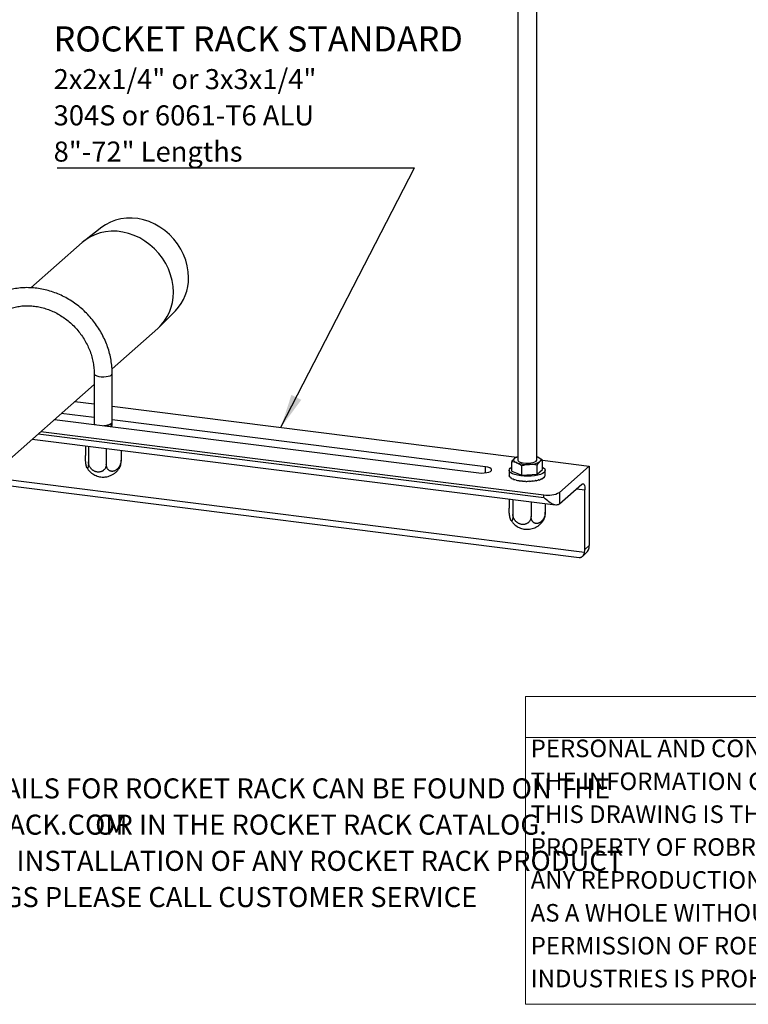
# Model space of a CAD drawing. Units: inches. Extents: x 0.3 to 10.9, y 0.5 to 8.1.
# Drawn here: x 2.6 to 5.6, y 0.5 to 4.6 of the extents above; entities that cross this region are included whole.
import ezdxf

# ---------------------------------------------------------------- set-up
doc = ezdxf.new("R2010")
doc.units = ezdxf.units.IN
doc.header["$MEASUREMENT"] = 0
doc.linetypes.add('SLD-Solid', pattern=[0])
doc.layers.add('FORMAT', color=7, linetype='SLD-Solid')
doc.styles.add('SLDTEXTSTYLE0', font='TXT', dxfattribs={"width": 0.7})
doc.styles.add('SLDTEXTSTYLE1', font='TXT', dxfattribs={"width": 0.75})
doc.dimstyles.new('SLDDIMSTYLE0', dxfattribs={"dimtxt": 0.18, "dimasz": 0.14, "dimexe": 0, "dimexo": 0.0625, "dimgap": 0, "dimtad": 0, "dimtih": 1, "dimtoh": 1, "dimdec": 0, "dimrnd": 1e-09, "dimzin": 0, "dimdsep": 46, "dimtxsty": 'Standard', "dimsah": 1, "dimcen": 0.09, "dimadec": 0, "dimazin": 0, "dimtfac": 0.14, "dimtdec": 0, "dimtofl": 0, "dimtmove": 0, "dimatfit": 3, "dimfxl": 0, "dimfrac": 2, "dimtolj": 1, "dimtzin": 0, "dimarcsym": 0})

# ---------------------------------------------------------------- blocks, each defined once
blk = doc.blocks.new('SW_NOTE_0')
at = {"layer": 'FORMAT', "color": 0, "char_height": 0.083333, "attachment_point": 1, "style": 'SLDTEXTSTYLE0'}
for s, insert in [('ADDITIONAL INFORMATION AND DETAILS FOR ROCKET RACK CAN BE FOUND ON THE', (0, 0.1074)), ('ROCKET RACK WEBSITE', (0, -0.0431)), ('WWW.ROCKET-RACK.COM', (1.0778, -0.0431)), ('OR IN THE ROCKET RACK CATALOG.', (2.3197, -0.0431)), ('IF YOU HAVE QUESTIONS ABOUT THE INSTALLATION OF ANY ROCKET RACK PRODUCT', (0, -0.1935)), ('OR FOR CUSTOM SIZES AND DRAWINGS PLEASE CALL CUSTOMER SERVICE', (0, -0.344)), ('903.680.4222 OR EMAIL', (0, -0.4945))]:
    blk.add_mtext(s, dxfattribs=dict(at, insert=insert))
blk = doc.blocks.new('SW_NOTE_0_2')
at = {"color": 0, "linetype": 'Continuous', "lineweight": 0, "char_height": 0.072917, "attachment_point": 1, "style": 'SLDTEXTSTYLE1'}
for s, insert in [('PERSONAL AND CONFIDENTIAL', (0, 0.094)), ('THE INFORMATION CONTAINED IN', (0, -0.0426)), ('THIS DRAWING IS THE SOLE', (0, -0.1792)), ('PROPERTY OF ROBROY INDUSTRIES.', (0, -0.3158)), ('ANY REPRODUCTION IN PART OR', (0, -0.4524)), ('AS A WHOLE WITHOUT THE WRITTEN', (0, -0.589)), ('PERMISSION OF ROBROY', (0, -0.7256)), ('INDUSTRIES IS PROHIBITED.', (0, -0.8622))]:
    blk.add_mtext(s, dxfattribs=dict(at, insert=insert))
blk = doc.blocks.new('SW_NOTE_0_8')
at = {"layer": 'FORMAT', "color": 0}
blk.add_line((-1.4852, 0), (0, 0), dxfattribs=at)
at = {"layer": 'FORMAT', "color": 0, "attachment_point": 1, "style": 'SLDTEXTSTYLE0'}
for s, insert, char_height in [('ROCKET RACK STANDARD', (-1.4995, 0.5872), 0.104167), ('2x2x1/4" or 3x3x1/4"', (-1.4995, 0.4099), 0.083333), ('304S or 6061-T6 ALU', (-1.4995, 0.2594), 0.083333), ('8"-72" Lengths', (-1.4995, 0.1089), 0.083333)]:
    blk.add_mtext(s, dxfattribs=dict(at, insert=insert, char_height=char_height))

msp = doc.modelspace()

# ---------------------------------------------------------------- linework, layer by layer
at = {"color": 7, "linetype": 'SLD-Solid', "lineweight": 25}
for p, q in [((4.6583, 4.6221), (4.6583, 2.7616)), ((4.7373, 2.7616), (4.7373, 4.6221)), ((2.9298, 3.7279), (2.8574, 3.672)), ((2.848, 3.6643), (2.6351, 3.4766)), ((3.1711, 3.3164), (3.2355, 3.3813)), ((2.9724, 3.1406), (3.1622, 3.308)), ((2.8983, 3.1194), (2.8983, 2.9138)), ((2.9733, 2.9079), (2.9733, 3.1194)), ((2.4633, 2.6917), (2.8983, 3.0753)), ((2.8184, 3.0048), (2.8983, 2.9948)), ((2.8983, 2.9375), (2.7616, 2.9548)), ((2.9733, 2.9853), (4.6544, 2.7735)), ((2.7337, 2.9302), (4.4968, 2.7081)), ((2.9708, 2.9043), (2.9632, 2.9097)), ((2.9655, 2.901), (2.9708, 2.9043)), ((2.9708, 2.9146), (2.9708, 2.9043)), ((4.5247, 2.7326), (2.9733, 2.9281)), ((2.677, 2.8801), (4.7674, 2.6167)), ((2.9719, 2.9002), (2.9705, 2.9026)), ((2.641, 2.8484), (4.8159, 2.5744)), ((2.8615, 2.8206), (2.8615, 2.7796)), ((2.8743, 2.819), (2.8743, 2.7535)), ((2.9486, 2.8097), (2.9486, 2.7441)), ((3.01, 2.8019), (3.01, 2.7609)), ((4.6337, 2.7153), (4.6337, 2.7534)), ((4.6534, 2.7731), (4.6513, 2.7722)), ((4.7414, 2.7735), (4.7373, 2.7749)), ((4.7619, 2.7223), (4.7619, 2.7603)), ((4.7619, 2.76), (4.9556, 2.7356)), ((4.6228, 2.7188), (4.6228, 2.6975)), ((4.6277, 2.7277), (4.6337, 2.7318)), ((4.6337, 2.7153), (4.6749, 2.6986)), ((4.6749, 2.6986), (4.6749, 2.7366)), ((4.6749, 2.6986), (4.739, 2.7021)), ((4.739, 2.7021), (4.739, 2.7401)), ((4.739, 2.7021), (4.7619, 2.7223)), ((4.7728, 2.6975), (4.7728, 2.7188)), ((4.9556, 2.7356), (4.8319, 2.6264)), ((4.9556, 2.7356), (4.9556, 2.4056)), ((2.4347, 2.6691), (4.9141, 2.3568)), ((4.6235, 2.6935), (4.6235, 2.6957)), ((4.6268, 2.6888), (4.6268, 2.691)), ((4.6328, 2.6843), (4.6328, 2.6865)), ((4.6414, 2.6803), (4.6414, 2.6825)), ((4.6521, 2.677), (4.6521, 2.6792)), ((4.6646, 2.6744), (4.6646, 2.6766)), ((4.6783, 2.6726), (4.6783, 2.6748)), ((4.6928, 2.6718), (4.6928, 2.674)), ((4.7075, 2.672), (4.7068, 2.674)), ((4.7075, 2.672), (4.7075, 2.6742)), ((4.7218, 2.6731), (4.7201, 2.6748)), ((4.7218, 2.6731), (4.7218, 2.6753)), ((4.7352, 2.6751), (4.733, 2.6765)), ((4.7352, 2.6751), (4.7352, 2.6773)), ((4.7472, 2.6779), (4.7447, 2.679)), ((4.7472, 2.6779), (4.7472, 2.6802)), ((4.7573, 2.6815), (4.7549, 2.6822)), ((4.7573, 2.6815), (4.7573, 2.6837)), ((4.7651, 2.6857), (4.7631, 2.686)), ((4.7651, 2.6857), (4.7651, 2.6879)), ((4.7703, 2.6903), (4.769, 2.6904)), ((4.7703, 2.6903), (4.7703, 2.6925)), ((4.7727, 2.6951), (4.7722, 2.6951)), ((4.7727, 2.6951), (4.7727, 2.6973)), ((4.8319, 2.5793), (4.9247, 2.6611)), ((4.8319, 2.6264), (4.8319, 2.5793)), ((4.938, 2.39), (4.938, 2.6375)), ((4.6225, 2.5988), (4.6225, 2.5613)), ((4.6385, 2.5968), (4.6385, 2.5353)), ((4.7139, 2.5873), (4.7139, 2.527)), ((4.7674, 2.6049), (4.7674, 2.6167)), ((4.7732, 2.5798), (4.7732, 2.5446)), ((4.927, 2.3608), (4.9419, 2.374)), ((4.938, 2.39), (4.9556, 2.4056))]:
    msp.add_line(p, q, dxfattribs=at)
at = {"color": 8, "linetype": 'SLD-Solid', "lineweight": 25}
for p, q in [((2.6653, 2.8698), (4.7674, 2.6049)), ((4.5247, 2.7081), (4.5247, 2.7326)), ((2.4616, 2.6902), (4.9365, 2.3784)), ((4.9029, 2.6419), (4.938, 2.6375))]:
    msp.add_line(p, q, dxfattribs=at)
at = {"color": 7, "linetype": 'SLD-Solid', "lineweight": 18}
for p, q in [((10.4832, 1.7783), (4.6901, 1.7783)), ((4.6901, 1.7783), (4.6901, 0.5)), ((4.6901, 1.6084), (6.4229, 1.6084)), ((10.4832, 0.5), (4.6901, 0.5))]:
    msp.add_line(p, q, dxfattribs=at)
at = {"color": 7, "linetype": 'SLD-Solid', "lineweight": 25, "flags": 128}
for points in [[(3.2903, 3.5194), (3.289, 3.5436), (3.285, 3.5678), (3.2785, 3.5918), (3.2696, 3.6152), (3.2582, 3.6378), (3.2446, 3.6592), (3.2289, 3.6793), (3.2114, 3.6978), (3.1922, 3.7145), (3.1715, 3.7291), (3.1497, 3.7415), (3.1269, 3.7516), (3.1035, 3.7591), (3.0797, 3.7641), (3.0559, 3.7664), (3.0323, 3.7661), (3.0091, 3.7631), (2.9868, 3.7575), (2.9655, 3.7493), (2.9455, 3.7387), (2.9298, 3.7279)], [(3.2272, 3.4582), (3.2259, 3.4825), (3.222, 3.507), (3.2156, 3.5311), (3.2067, 3.5548), (3.1954, 3.5776), (3.1819, 3.5994), (3.1664, 3.6198), (3.1489, 3.6387), (3.1298, 3.6558), (3.1091, 3.6709), (3.0873, 3.6838), (3.0645, 3.6944), (3.041, 3.7026), (3.0171, 3.7082), (2.9931, 3.7113), (2.9691, 3.7116), (2.9456, 3.7094), (2.9229, 3.7045), (2.901, 3.6971), (2.8804, 3.6872), (2.8613, 3.6749), (2.848, 3.6643)], [(4.6452, 2.7682), (4.6431, 2.7659), (4.6419, 2.7634), (4.6416, 2.761), (4.6423, 2.7586), (4.644, 2.7562), (4.6466, 2.7539), (4.65, 2.7517), (4.6543, 2.7497)], [(4.6583, 2.7616), (4.6584, 2.7609), (4.6604, 2.7574), (4.6651, 2.7542), (4.6723, 2.7515), (4.6814, 2.7496), (4.6917, 2.7486), (4.7024, 2.7485), (4.7129, 2.7494), (4.7222, 2.7512), (4.7297, 2.7538), (4.7348, 2.7569)], [(4.7348, 2.7569), (4.7372, 2.7604), (4.7373, 2.7616)], [(4.7505, 2.755), (4.7526, 2.7573), (4.7538, 2.7597), (4.7541, 2.7622), (4.7534, 2.7646), (4.7517, 2.767), (4.7491, 2.7693), (4.7456, 2.7715), (4.7414, 2.7735)], [(4.4968, 2.7081), (4.5078, 2.7072), (4.519, 2.7075), (4.5295, 2.7088), (4.5385, 2.711), (4.5453, 2.714), (4.5492, 2.7175), (4.5501, 2.7212), (4.5477, 2.7249), (4.5424, 2.7282), (4.5345, 2.7308), (4.5247, 2.7326)], [(4.7619, 2.7318), (4.7662, 2.7291), (4.7709, 2.7245), (4.7728, 2.7196), (4.7718, 2.7147), (4.768, 2.71), (4.7615, 2.7056), (4.7525, 2.7017), (4.7414, 2.6985), (4.7287, 2.696), (4.7148, 2.6945), (4.7002, 2.6938), (4.6855, 2.6942), (4.6713, 2.6954), (4.6581, 2.6976), (4.6465, 2.7006), (4.6368, 2.7043), (4.6295, 2.7085), (4.6248, 2.7132), (4.6229, 2.718), (4.6239, 2.7229), (4.6277, 2.7277), (4.6277, 2.7277)], [(4.9247, 2.6611), (4.9273, 2.6627), (4.9298, 2.6629), (4.9321, 2.6617), (4.9341, 2.659), (4.9357, 2.6551), (4.9369, 2.6501), (4.9377, 2.6441), (4.938, 2.6375)]]:
    msp.add_lwpolyline(points, dxfattribs=at)
at = {"color": 8, "linetype": 'SLD-Solid', "lineweight": 25, "flags": 128}
msp.add_lwpolyline([(2.8983, 3.1194), (2.8995, 3.1162), (2.9033, 3.1131), (2.9096, 3.1104), (2.9179, 3.1084), (2.9274, 3.1072), (2.9376, 3.1069), (2.9476, 3.1075), (2.9568, 3.109), (2.9644, 3.1113), (2.9699, 3.1142), (2.9728, 3.1174), (2.9733, 3.1194)], dxfattribs=at)
at = {"color": 7, "linetype": 'SLD-Solid', "lineweight": 25}
for centre, radius, start, end in [((3.0953, 3.5168), 0.195, 315.9788, 0.7808), ((3.0299, 3.4545), 0.1973, 312.0748, 1.0609), ((4.6698, 2.7364), 0.0402, 106.5747, 127.6789), ((4.6967, 2.8738), 0.1311, 251.1486, 274.4899), ((4.7085, 2.8231), 0.08, 268.879, 301.6372), ((4.7858, 2.7134), 0.0984, 259.2261, 297.8883), ((4.8156, 2.5987), 0.0253, 294.2328, 310.0578), ((4.8926, 2.3899), 0.0453, 345.2896, 0.1161), ((4.914, 2.4049), 0.0417, 312.1581, 0.9777)]:
    msp.add_arc(centre, radius, start, end, dxfattribs=at)
for major_axis, ratio, start_param, end_param in [((0.075, 0.0004), 0.183349, 3.140701, 3.270208), ((0.075, 0.0026), 0.18693, 3.264539, 3.460888), ((0.075, 0.0048), 0.195793, 3.454878, 3.651227), ((0.075, 0.0068), 0.209573, 3.644672, 3.841022), ((0.075, 0.0087), 0.22773, 3.833865, 4.030215), ((0.075, 0.0102), 0.249598, 4.022583, 4.218932), ((0.0749, 0.0114), 0.274424, 4.211143, 4.407492), ((0.0749, 0.0122), 0.301403, 4.400048, 4.596397), ((0.0749, 0.0126), 0.329688, 4.589955, 4.786305), ((0.0749, 0.0126), 0.358385, 4.781641, 4.97799), ((0.0749, 0.0121), 0.386538, 4.975933, 5.172283), ((0.0749, 0.0111), 0.413113, 5.173627, 5.369976), ((0.0749, 0.0095), 0.436991, 5.375343, 5.571692), ((0.0749, 0.0075), 0.456998, 5.581356, 5.777705), ((0.075, 0.0051), 0.471985, 5.791405, 5.987754), ((0.075, 0.0024), 0.480968, 6.004567, 6.200917), ((0.075, -0.0005), 0.483299, 6.219307, 6.28615)]:
    msp.add_ellipse((4.6978, 2.6979), major_axis=major_axis, ratio=ratio, start_param=start_param, end_param=end_param, dxfattribs=at)
for points, knots in [([(2.9733, 3.1194), (2.9732, 3.1245), (2.973, 3.1388), (2.9708, 3.1625), (2.966, 3.1902), (2.9588, 3.2176), (2.9495, 3.2446), (2.9379, 3.2709), (2.9242, 3.2964), (2.9086, 3.3209), (2.891, 3.3441), (2.8717, 3.3659), (2.8508, 3.3861), (2.8285, 3.4047), (2.8048, 3.4214), (2.78, 3.4361), (2.7543, 3.4487), (2.7278, 3.4591), (2.7008, 3.4673), (2.6734, 3.4731), (2.6459, 3.4766), (2.6185, 3.4776), (2.5913, 3.4762), (2.5646, 3.4725), (2.5386, 3.4663), (2.5135, 3.4579), (2.4895, 3.4472), (2.4667, 3.4344), (2.4453, 3.4195), (2.4255, 3.4026), (2.4074, 3.384), (2.3911, 3.3636), (2.3768, 3.3417), (2.3645, 3.3185), (2.3544, 3.2941), (2.3464, 3.2686), (2.3409, 3.2422), (2.3382, 3.224), (2.3378, 3.2146), (2.3378, 3.2143)], [0, 0, 0, 0, 0.015609, 0.043738, 0.071893, 0.100083, 0.128302, 0.156544, 0.184806, 0.213084, 0.241374, 0.269673, 0.297979, 0.326288, 0.354599, 0.382907, 0.411209, 0.4395, 0.467774, 0.496026, 0.524248, 0.552433, 0.580574, 0.608666, 0.636704, 0.664687, 0.692617, 0.720498, 0.74834, 0.776154, 0.803953, 0.831747, 0.85955, 0.887376, 0.915236, 0.943137, 0.971086, 0.999085, 1, 1, 1, 1]), ([(2.4451, 3.309), (2.4452, 3.309), (2.4488, 3.3155), (2.4579, 3.3272), (2.4724, 3.3438), (2.489, 3.3584), (2.5071, 3.3712), (2.5266, 3.3819), (2.5473, 3.3904), (2.5691, 3.3968), (2.5916, 3.4008), (2.6148, 3.4025), (2.6383, 3.4019), (2.6619, 3.399), (2.6855, 3.3937), (2.7088, 3.3862), (2.7315, 3.3766), (2.7536, 3.3648), (2.7747, 3.3511), (2.7947, 3.3356), (2.8133, 3.3183), (2.8305, 3.2995), (2.846, 3.2794), (2.8597, 3.2581), (2.8715, 3.2358), (2.8813, 3.2128), (2.889, 3.1893), (2.8944, 3.1655), (2.8977, 3.1421), (2.8981, 3.1268), (2.8983, 3.1194)], [0, 0, 0, 0, 0.000086, 0.03766, 0.07536, 0.113152, 0.150992, 0.18881, 0.226559, 0.2642, 0.301714, 0.339095, 0.376348, 0.413486, 0.450526, 0.487487, 0.524383, 0.56123, 0.598039, 0.63482, 0.671581, 0.708325, 0.745059, 0.781787, 0.818511, 0.85524, 0.891979, 0.92874, 0.965533, 1, 1, 1, 1]), ([(2.8984, 2.9138), (2.8984, 2.9137), (2.8975, 2.9122), (2.8992, 2.9103), (2.9027, 2.909), (2.9033, 2.9088)], [0, 0, 0, 0, 0.057421, 0.850995, 1, 1, 1, 1]), ([(2.9379, 2.9045), (2.9424, 2.9049), (2.9518, 2.9058), (2.9641, 2.9095), (2.9686, 2.9129), (2.9708, 2.9146)], [0, 0, 0, 0, 0.314694, 0.661789, 1, 1, 1, 1]), ([(2.9441, 2.9037), (2.9454, 2.9038), (2.9503, 2.9044), (2.9541, 2.906), (2.9569, 2.9071)], [0, 0, 0, 0, 0.247845, 1, 1, 1, 1]), ([(2.9489, 2.9031), (2.9519, 2.9039), (2.9583, 2.9056), (2.9615, 2.9083), (2.9632, 2.9097)], [0, 0, 0, 0, 0.4743972, 1, 1, 1, 1]), ([(2.9568, 2.907), (2.9579, 2.9075), (2.96, 2.9084), (2.9621, 2.9093), (2.9632, 2.9098)], [0, 0, 0, 0, 0.4998309, 1, 1, 1, 1]), ([(2.9675, 2.9007), (2.9687, 2.9014), (2.9726, 2.9036), (2.9729, 2.9062), (2.9731, 2.9079)], [0, 0, 0, 0, 0.320915, 1, 1, 1, 1]), ([(2.8743, 2.7535), (2.8743, 2.7534), (2.8743, 2.7528), (2.8743, 2.7511), (2.8743, 2.7486), (2.8742, 2.7462), (2.8741, 2.7443), (2.874, 2.7429), (2.8739, 2.7415), (2.8738, 2.7398), (2.8736, 2.7378), (2.8734, 2.736), (2.8732, 2.7346), (2.873, 2.7336), (2.8729, 2.7327), (2.8726, 2.7315), (2.8723, 2.7303), (2.8719, 2.729), (2.8716, 2.7282), (2.8712, 2.7277), (2.8709, 2.7272), (2.8705, 2.7269), (2.87, 2.7267), (2.8696, 2.7268), (2.8692, 2.7271), (2.8689, 2.7274), (2.8686, 2.7278), (2.8682, 2.7283), (2.8679, 2.7289), (2.8676, 2.7297), (2.8671, 2.7309), (2.8666, 2.7325), (2.8661, 2.734), (2.8658, 2.7354), (2.8655, 2.7368), (2.8651, 2.7387), (2.8646, 2.7412), (2.8642, 2.7434), (2.8639, 2.7453), (2.8636, 2.7472), (2.8633, 2.7496), (2.863, 2.7527), (2.8627, 2.7554), (2.8625, 2.7576), (2.8623, 2.7597), (2.8621, 2.7625), (2.8619, 2.7658), (2.8617, 2.7686), (2.8616, 2.7711), (2.8616, 2.7731), (2.8615, 2.7753), (2.8615, 2.7775), (2.8615, 2.7789), (2.8615, 2.7796)], [0, 0, 0, 0, 0.002433, 0.015679, 0.042281, 0.069266, 0.082919, 0.096648, 0.110401, 0.123647, 0.150248, 0.177234, 0.190888, 0.204617, 0.218374, 0.231593, 0.258143, 0.285075, 0.3124, 0.326131, 0.339303, 0.365755, 0.392591, 0.419819, 0.433499, 0.450011, 0.466569, 0.483264, 0.500007, 0.513117, 0.539447, 0.566155, 0.593252, 0.606865, 0.619976, 0.646305, 0.673011, 0.700102, 0.713713, 0.726849, 0.75323, 0.779985, 0.807126, 0.820761, 0.833952, 0.860442, 0.887309, 0.914564, 0.928257, 0.946052, 0.963902, 0.981922, 1, 1, 1, 1]), ([(2.9486, 2.7441), (2.9485, 2.7426), (2.9484, 2.74), (2.9477, 2.7359), (2.9466, 2.732), (2.945, 2.7283), (2.9429, 2.7248), (2.9405, 2.7217), (2.9377, 2.7189), (2.9346, 2.7164), (2.9319, 2.7148), (2.9293, 2.7136), (2.927, 2.7127), (2.9238, 2.7117), (2.9204, 2.7112), (2.9175, 2.711), (2.915, 2.7109), (2.9115, 2.7112), (2.9073, 2.7119), (2.9032, 2.7132), (2.8992, 2.7148), (2.896, 2.7166), (2.8934, 2.7183), (2.8912, 2.7199), (2.8883, 2.7223), (2.8857, 2.7249), (2.8837, 2.7273), (2.882, 2.7296), (2.88, 2.7327), (2.8779, 2.7368), (2.8763, 2.7409), (2.8752, 2.7451), (2.8745, 2.7492), (2.8744, 2.7521), (2.8743, 2.7535)], [0, 0, 0, 0, 0.03971, 0.066609, 0.107583, 0.147298, 0.1742, 0.215185, 0.254953, 0.281895, 0.322948, 0.340583, 0.358222, 0.389531, 0.430341, 0.447905, 0.465468, 0.49665, 0.537286, 0.572321, 0.603427, 0.643961, 0.661507, 0.679051, 0.710193, 0.750773, 0.768386, 0.785997, 0.817257, 0.857991, 0.897715, 0.924624, 0.965618, 1, 1, 1, 1]), ([(3.01, 2.7609), (3.01, 2.7593), (3.0099, 2.7567), (3.0093, 2.7524), (3.0084, 2.748), (3.007, 2.7438), (3.0054, 2.7396), (3.0034, 2.7356), (3.001, 2.7318), (2.9984, 2.7283), (2.9962, 2.7257), (2.9941, 2.7236), (2.9922, 2.7219), (2.9895, 2.7198), (2.9867, 2.718), (2.9843, 2.7168), (2.9822, 2.7159), (2.9793, 2.7149), (2.9759, 2.7142), (2.9725, 2.714), (2.9692, 2.7142), (2.9665, 2.7148), (2.9643, 2.7156), (2.9625, 2.7164), (2.9602, 2.7178), (2.958, 2.7196), (2.9563, 2.7213), (2.955, 2.7229), (2.9533, 2.7253), (2.9515, 2.7287), (2.9502, 2.7323), (2.9493, 2.7361), (2.9487, 2.7399), (2.9486, 2.7428), (2.9486, 2.7441)], [0, 0, 0, 0, 0.03971, 0.066609, 0.107583, 0.147298, 0.1742, 0.215186, 0.254953, 0.281895, 0.322947, 0.340584, 0.358221, 0.389532, 0.43034, 0.447904, 0.465468, 0.49665, 0.537286, 0.57232, 0.603427, 0.643961, 0.661506, 0.679051, 0.710193, 0.750773, 0.768385, 0.785997, 0.817257, 0.85799, 0.897715, 0.924625, 0.965618, 1, 1, 1, 1]), ([(3.0073, 2.7358), (3.0074, 2.736), (3.0076, 2.7364), (3.0079, 2.7372), (3.0082, 2.7384), (3.0085, 2.7397), (3.0088, 2.7413), (3.009, 2.7426), (3.0092, 2.7443), (3.0094, 2.7463), (3.0096, 2.7483), (3.0097, 2.75), (3.0098, 2.7513), (3.0099, 2.7528), (3.0099, 2.7554), (3.01, 2.7581), (3.01, 2.7602), (3.01, 2.7609)], [0, 0, 0, 0, 0.0615663, 0.1189948, 0.1764224, 0.2935814, 0.3231767, 0.4124731, 0.4701363, 0.5278027, 0.645446, 0.6751688, 0.7047718, 0.7648609, 0.8231934, 0.9407381, 1, 1, 1, 1]), ([(4.6337, 2.7534), (4.6345, 2.7545), (4.6367, 2.7581), (4.6405, 2.7636), (4.6437, 2.7667), (4.6452, 2.7682)], [0, 0, 0, 0, 0.197392, 0.595979, 1, 1, 1, 1]), ([(4.6543, 2.7497), (4.6538, 2.7499), (4.6501, 2.7514), (4.6432, 2.7532), (4.6369, 2.7533), (4.6337, 2.7534)], [0, 0, 0, 0, 0.070081, 0.530781, 1, 1, 1, 1]), ([(4.6452, 2.7682), (4.6461, 2.7689), (4.6481, 2.7706), (4.6501, 2.7715), (4.6512, 2.772)], [0, 0, 0, 0, 0.4259046, 1, 1, 1, 1]), ([(4.6749, 2.7366), (4.6715, 2.7393), (4.6648, 2.7447), (4.6578, 2.748), (4.6543, 2.7497)], [0, 0, 0, 0, 0.495458, 1, 1, 1, 1]), ([(4.7069, 2.7431), (4.7062, 2.743), (4.7004, 2.7427), (4.6896, 2.7411), (4.6798, 2.7381), (4.6749, 2.7366)], [0, 0, 0, 0, 0.070081, 0.530781, 1, 1, 1, 1]), ([(4.739, 2.7401), (4.7338, 2.7411), (4.7233, 2.7432), (4.7124, 2.7431), (4.7069, 2.7431)], [0, 0, 0, 0, 0.495458, 1, 1, 1, 1]), ([(4.7505, 2.755), (4.7497, 2.7542), (4.7481, 2.7528), (4.7458, 2.7501), (4.7435, 2.7471), (4.7416, 2.7443), (4.7401, 2.7419), (4.7393, 2.7407), (4.739, 2.7401)], [0, 0, 0, 0, 0.198706, 0.398276, 0.60016, 0.802671, 0.901314, 1, 1, 1, 1]), ([(4.7423, 2.7731), (4.7425, 2.773), (4.7459, 2.7716), (4.7525, 2.7678), (4.7588, 2.7629), (4.7619, 2.7603)], [0, 0, 0, 0, 0.025556, 0.508314, 1, 1, 1, 1]), ([(4.7619, 2.7603), (4.7612, 2.7602), (4.7598, 2.76), (4.7575, 2.7594), (4.7553, 2.7584), (4.7534, 2.7572), (4.7517, 2.7561), (4.7509, 2.7553), (4.7505, 2.755)], [0, 0, 0, 0, 0.193555, 0.387477, 0.58284, 0.778858, 0.889354, 1, 1, 1, 1]), ([(2.8686, 2.7283), (2.8696, 2.7266), (2.8725, 2.7215), (2.879, 2.7142), (2.8873, 2.7067), (2.8964, 2.7008), (2.9057, 2.6962), (2.9154, 2.6929), (2.9256, 2.6909), (2.9375, 2.6901), (2.9498, 2.6914), (2.9616, 2.6946), (2.972, 2.699), (2.982, 2.7051), (2.9915, 2.713), (2.9997, 2.7226), (3.005, 2.7304), (3.0069, 2.7351), (3.0072, 2.7358)], [0, 0, 0, 0, 0.035334, 0.10378, 0.1699284, 0.2332443, 0.2941094, 0.3532833, 0.4127466, 0.4779312, 0.5643481, 0.628743, 0.6941212, 0.7630124, 0.8353045, 0.9101598, 0.986747, 1, 1, 1, 1]), ([(4.826, 2.5756), (4.8234, 2.5749), (4.8182, 2.5735), (4.8068, 2.5763), (4.7913, 2.5843), (4.7774, 2.5953), (4.7693, 2.6031), (4.7675, 2.6049), (4.7674, 2.6049)], [0, 0, 0, 0, 0.1584, 0.315754, 0.562512, 0.899074, 0.998372, 1, 1, 1, 1]), ([(4.6385, 2.5353), (4.6385, 2.5352), (4.6385, 2.5346), (4.6385, 2.533), (4.6385, 2.5305), (4.6384, 2.528), (4.6383, 2.5261), (4.6382, 2.5247), (4.6381, 2.5234), (4.6379, 2.5217), (4.6377, 2.5197), (4.6374, 2.5178), (4.6371, 2.5164), (4.6369, 2.5154), (4.6367, 2.5145), (4.6364, 2.5134), (4.636, 2.5121), (4.6355, 2.5108), (4.6351, 2.51), (4.6347, 2.5095), (4.6343, 2.509), (4.6338, 2.5087), (4.6332, 2.5085), (4.6326, 2.5086), (4.6322, 2.5089), (4.6318, 2.5091), (4.6314, 2.5096), (4.6309, 2.5101), (4.6305, 2.5107), (4.6301, 2.5115), (4.6295, 2.5126), (4.6288, 2.5142), (4.6283, 2.5157), (4.6279, 2.5171), (4.6274, 2.5185), (4.6269, 2.5204), (4.6263, 2.5229), (4.6259, 2.5251), (4.6255, 2.527), (4.6252, 2.5288), (4.6248, 2.5313), (4.6243, 2.5344), (4.624, 2.537), (4.6237, 2.5392), (4.6235, 2.5414), (4.6232, 2.5441), (4.623, 2.5475), (4.6228, 2.5503), (4.6227, 2.5527), (4.6226, 2.5548), (4.6225, 2.5569), (4.6225, 2.5591), (4.6225, 2.5605), (4.6225, 2.5613)], [0, 0, 0, 0, 0.002433, 0.015679, 0.042281, 0.069266, 0.082919, 0.096648, 0.110401, 0.123647, 0.15025, 0.177234, 0.190888, 0.204617, 0.218373, 0.231592, 0.258143, 0.285075, 0.312401, 0.326131, 0.339303, 0.365755, 0.392591, 0.419818, 0.433499, 0.450011, 0.466568, 0.483264, 0.500006, 0.513117, 0.539447, 0.566155, 0.593251, 0.606866, 0.619976, 0.646305, 0.673011, 0.700102, 0.713713, 0.726849, 0.753229, 0.779986, 0.807126, 0.820762, 0.833952, 0.860443, 0.887309, 0.914564, 0.928257, 0.946052, 0.963902, 0.981922, 1, 1, 1, 1]), ([(4.7732, 2.5446), (4.7732, 2.543), (4.7731, 2.5404), (4.7725, 2.5361), (4.7716, 2.5317), (4.7703, 2.5274), (4.7687, 2.5232), (4.7668, 2.5192), (4.7645, 2.5154), (4.762, 2.5118), (4.7599, 2.5092), (4.7578, 2.5071), (4.756, 2.5053), (4.7534, 2.5032), (4.7507, 2.5014), (4.7484, 2.5002), (4.7463, 2.4992), (4.7436, 2.4982), (4.7402, 2.4974), (4.737, 2.4972), (4.7338, 2.4974), (4.7312, 2.4979), (4.7291, 2.4987), (4.7273, 2.4995), (4.7251, 2.5008), (4.723, 2.5026), (4.7214, 2.5043), (4.72, 2.5059), (4.7184, 2.5083), (4.7167, 2.5116), (4.7155, 2.5151), (4.7146, 2.5189), (4.714, 2.5227), (4.7139, 2.5257), (4.7139, 2.527)], [0, 0, 0, 0, 0.03971, 0.066609, 0.107583, 0.147298, 0.174202, 0.215186, 0.254953, 0.281895, 0.322947, 0.340584, 0.358221, 0.389532, 0.43034, 0.447904, 0.465469, 0.49665, 0.537286, 0.57232, 0.603426, 0.643961, 0.661506, 0.679052, 0.710193, 0.750773, 0.768385, 0.785997, 0.817257, 0.857991, 0.897716, 0.924625, 0.965618, 1, 1, 1, 1]), ([(4.7703, 2.5203), (4.7703, 2.5205), (4.7705, 2.521), (4.7709, 2.5221), (4.7713, 2.5233), (4.7717, 2.525), (4.7719, 2.5263), (4.7722, 2.528), (4.7725, 2.53), (4.7727, 2.532), (4.7728, 2.5337), (4.7729, 2.535), (4.773, 2.5365), (4.7731, 2.5391), (4.7732, 2.5418), (4.7732, 2.5439), (4.7732, 2.5446)], [0, 0, 0, 0, 0.04396, 0.10628, 0.233412, 0.265534, 0.362434, 0.42501, 0.487587, 0.61525, 0.647504, 0.679628, 0.744834, 0.808135, 0.935691, 1, 1, 1, 1]), ([(4.6304, 2.5108), (4.6331, 2.507), (4.6379, 2.5001), (4.6466, 2.4917), (4.6554, 2.4853), (4.6646, 2.4803), (4.6742, 2.4766), (4.6841, 2.4741), (4.6953, 2.4729), (4.7071, 2.4734), (4.7188, 2.4757), (4.7295, 2.4795), (4.7396, 2.4848), (4.7494, 2.4919), (4.7582, 2.5008), (4.7654, 2.5103), (4.7687, 2.5173), (4.7701, 2.5204)], [0, 0, 0, 0, 0.080986, 0.146349, 0.209867, 0.270734, 0.329606, 0.387887, 0.449376, 0.524863, 0.592945, 0.656349, 0.722762, 0.792738, 0.865643, 0.940608, 1, 1, 1, 1]), ([(4.7139, 2.527), (4.7138, 2.5255), (4.7137, 2.5229), (4.713, 2.5188), (4.7119, 2.5148), (4.7102, 2.5111), (4.7082, 2.5076), (4.7057, 2.5044), (4.7029, 2.5016), (4.6997, 2.4991), (4.6969, 2.4974), (4.6943, 2.4962), (4.692, 2.4953), (4.6887, 2.4943), (4.6853, 2.4937), (4.6824, 2.4934), (4.6798, 2.4933), (4.6762, 2.4935), (4.672, 2.4942), (4.6678, 2.4954), (4.6638, 2.497), (4.6605, 2.4987), (4.6579, 2.5004), (4.6556, 2.5019), (4.6527, 2.5043), (4.6501, 2.5069), (4.648, 2.5093), (4.6464, 2.5115), (4.6443, 2.5146), (4.6421, 2.5187), (4.6406, 2.5228), (4.6394, 2.527), (4.6387, 2.531), (4.6386, 2.534), (4.6385, 2.5353)], [0, 0, 0, 0, 0.03971, 0.066609, 0.107583, 0.147298, 0.174202, 0.215186, 0.254953, 0.281895, 0.322947, 0.340584, 0.358221, 0.389532, 0.43034, 0.447904, 0.465469, 0.49665, 0.537286, 0.57232, 0.603426, 0.643961, 0.661506, 0.679052, 0.710193, 0.750773, 0.768385, 0.785997, 0.817257, 0.857991, 0.897716, 0.924625, 0.965618, 1, 1, 1, 1]), ([(4.9141, 2.3568), (4.9144, 2.3567), (4.9152, 2.3566), (4.9165, 2.3566), (4.9183, 2.3567), (4.9205, 2.3571), (4.923, 2.358), (4.9254, 2.3595), (4.9272, 2.3609), (4.9291, 2.3628), (4.931, 2.3652), (4.9329, 2.3685), (4.9343, 2.3716), (4.9352, 2.3743), (4.936, 2.3766), (4.9363, 2.3778), (4.9365, 2.3784)], [0, 0, 0, 0, 0.0314947, 0.0892953, 0.1473104, 0.2346996, 0.3486855, 0.4429633, 0.52779, 0.5704704, 0.6944291, 0.7842486, 0.8547176, 0.9267146, 0.9630633, 1, 1, 1, 1])]:
    msp.add_open_spline(points, degree=3, knots=knots, dxfattribs=at)

# ---------------------------------------------------------------- block references
at = {"color": 7, "linetype": 'Continuous', "lineweight": 0}
msp.add_blockref('SW_NOTE_0_2', (4.7124, 1.5056), dxfattribs=at)
at = {"layer": 'FORMAT'}
msp.add_blockref('SW_NOTE_0_8', (4.2291, 3.9753), dxfattribs=at)
at = {"layer": 'FORMAT', "color": 7}
msp.add_blockref('SW_NOTE_0', (0.5827, 1.3312), dxfattribs=at)

# ---------------------------------------------------------------- leaders
at = {"layer": 'FORMAT'}
msp.add_leader([(3.6744, 2.897), (4.2291, 3.9753)], dimstyle='SLDDIMSTYLE0', dxfattribs=at)

doc.saveas('drawing.dxf')
